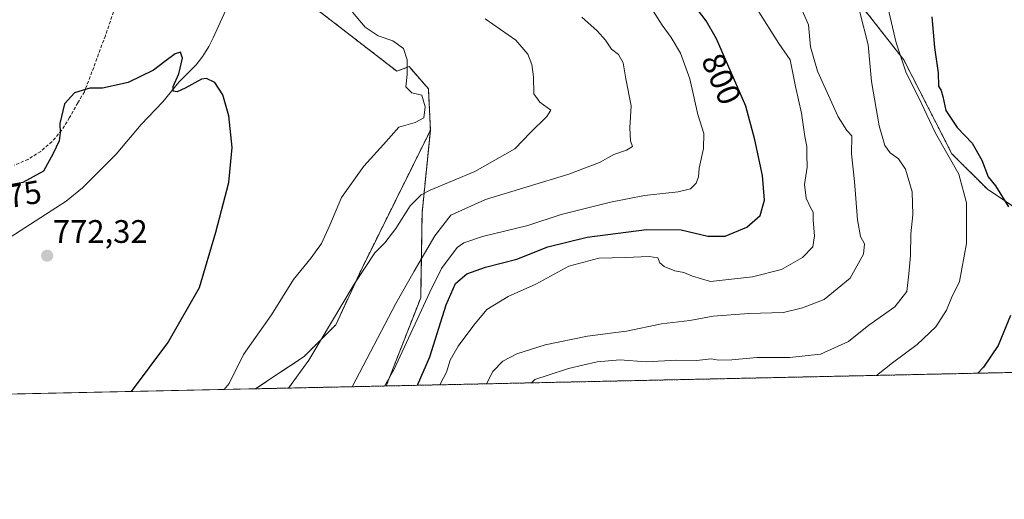
# Model space of a CAD drawing. Units: metres. Extents: x 649185 to 652514, y 4697644 to 4700026.
# Drawn here: x 651119 to 651421, y 4697649 to 4697796 of the extents above; entities that cross this region are included whole.
import ezdxf
from ezdxf.enums import TextEntityAlignment as Align

# ---------------------------------------------------------------- set-up
doc = ezdxf.new("R2010")
doc.units = ezdxf.units.M
doc.header["$MEASUREMENT"] = 0
doc.linetypes.add('TRAZOS', pattern=[0.75, 0.5, -0.25])
doc.linetypes.add('TRAZOSX2', pattern=[1.5, 1, -0.5])
for name, color, linetype, lineweight in [('Arbolado forestal', 92, 'TRAZOS', 0), ('Arbolado forestal CxS', 92, 'Continuous', 0), ('Carátula', 7, 'Continuous', 5), ('Comarca CxS', 133, 'Continuous', 0), ('Comunidad Autónoma CxS', 142, 'Continuous', 0), ('Corriente natural lineal', 142, 'Continuous', 13), ('Cultivos herbáceos CxS', 92, 'Continuous', 0), ('Curva de nivel maestra', 36, 'Continuous', 30), ('Curva de nivel normal', 36, 'Continuous', 0), ('Municipio CxS', 142, 'Continuous', 0), ('Prado', 92, 'Continuous', 0), ('Prado CxS', 92, 'Continuous', 0), ('Provincia CxS', 1, 'Continuous', 0), ('Punto de cota en terreno', 7, 'Continuous', 0), ('Rótulo de curva de nivel directora', 19, 'Continuous', 0), ('Rótulo de punto de cota en terreno', 19, 'Continuous', 0), ('Senda', 19, 'TRAZOSX2', 0)]:
    doc.layers.add(name, color=color, linetype=linetype, lineweight=lineweight)
doc.styles.add('Arial', font='txt', dxfattribs={"height": 0.2})

# ---------------------------------------------------------------- blocks, each defined once
blk = doc.blocks.new('*U150')
at = {"layer": 'Cultivos herbáceos CxS', "color": 92, "linetype": 'Continuous', "lineweight": 0}
blk.add_polyline3d([(651208.58, 4697800.63, 778.23), (651234.65, 4697780.5, 779.05), (651238.42, 4697781.89, 779.81), (651244.35, 4697775.09, 780.17), (651244.95, 4697762.33, 780.62), (651223.93, 4697719.96, 784.94), (651215.85, 4697702.5, 785.8), (651206.15, 4697692.79, 784.51), (651191.61, 4697683.09, 783.17), (651191.21, 4697682.83, 783.12), (650945.95, 4697677.53, 772.2)], dxfattribs=at)
blk = doc.blocks.new('*U152')
at = {"layer": 'Arbolado forestal CxS', "color": 92, "linetype": 'Continuous', "lineweight": 0}
for points in [[(651426.38, 4697850.18, 835.85), (651419.37, 4697852.52, 835.58), (651408.46, 4697861.09, 835.13), (651389.22, 4697854.76, 831.12), (651378.87, 4697854.86, 826.86), (651371.08, 4697854.86, 823.86), (651366.63, 4697872.91, 821.71), (651353.16, 4697866.55, 817.77), (651350.05, 4697854.86, 816.39), (651341.48, 4697854.86, 814.19), (651334.47, 4697863.43, 812.7), (651332.91, 4697855.64, 812.8), (651329.02, 4697835.38, 809.19), (651340.48, 4697824.03, 811.54), (651350.83, 4697813.55, 810.4), (651368.4, 4697810.51, 814.74), (651379.64, 4697797.97, 816.06), (651390.55, 4697783.94, 820.27), (651405.34, 4697755.1, 820.41), (651416.25, 4697744.19, 822.83), (651434.94, 4697731.72, 828.71)], [(651457.5, 4697688.57, 834.14), (651231.36, 4697683.69, 794.52), (651231.99, 4697685.26, 794.36), (651241.97, 4697710.81, 793.84), (651242.4, 4697736.89, 786.77), (651244.95, 4697762.33, 780.62), (651244.35, 4697775.09, 780.17), (651238.42, 4697781.89, 779.81), (651234.65, 4697780.5, 779.05), (651208.58, 4697800.63, 778.23)]]:
    blk.add_polyline3d(points, dxfattribs=at)
blk = doc.blocks.new('*U163')
at = {"layer": 'Curva de nivel normal', "color": 36, "linetype": 'Continuous', "lineweight": 0}
blk.add_polyline3d([(651382.19, 4697686.95, 820), (651387.12, 4697690.84, 820), (651394.68, 4697696.41, 820), (651400.45, 4697701.87, 820), (651403.69, 4697707.02, 820), (651405.24, 4697710.82, 820), (651407.68, 4697715.79, 820), (651409.81, 4697727.47, 820), (651409.85, 4697740.01, 820), (651407.44, 4697748.79, 820), (651400.35, 4697761.46, 820), (651395.05, 4697772.47, 820), (651391.26, 4697780.02, 820), (651388.24, 4697789.18, 820), (651385.68, 4697800.18, 820)], dxfattribs=at)
blk = doc.blocks.new('*U164')
at = {"layer": 'Curva de nivel normal', "color": 36, "linetype": 'Continuous', "lineweight": 0}
blk.add_polyline3d([(651230.86, 4697683.68, 795), (651233.71, 4697688.61, 795), (651244.76, 4697712.51, 795), (651248.41, 4697719.84, 795), (651253.18, 4697726.3, 795), (651255.22, 4697727.73, 795), (651260.98, 4697729.68, 795), (651274.91, 4697733, 795), (651285.14, 4697736.4, 795), (651300.33, 4697740.23, 795), (651310.82, 4697742.25, 795), (651321.17, 4697743.39, 795), (651324.94, 4697744.35, 795), (651326.7, 4697746.04, 795), (651327.44, 4697747.97, 795), (651327.64, 4697750.67, 795), (651328.99, 4697756.73, 795), (651329.1, 4697761.38, 795), (651327.18, 4697767.16, 795), (651324.71, 4697778.13, 795), (651321.9, 4697786.01, 795), (651319.01, 4697790.84, 795), (651316.22, 4697794.64, 795), (651311.61, 4697801.95, 795)], dxfattribs=at)
blk = doc.blocks.new('*U168')
at = {"layer": 'Curva de nivel normal', "color": 36, "linetype": 'Continuous', "lineweight": 0}
blk.add_polyline3d([(651276.06, 4697684.66, 815), (651277.08, 4697685.72, 815), (651281.21, 4697686.99, 815), (651287.45, 4697689.11, 815), (651296.25, 4697691.13, 815), (651303.25, 4697691.7, 815), (651311.35, 4697691.1, 815), (651320.66, 4697691.62, 815), (651326.85, 4697691.58, 815), (651331.28, 4697692.03, 815), (651333.58, 4697691.68, 815), (651337.63, 4697691.69, 815), (651345.4, 4697692.46, 815), (651355.51, 4697692.42, 815), (651364.97, 4697693.5, 815), (651373.54, 4697697.4, 815), (651379.82, 4697702.4, 815), (651387.76, 4697708.02, 815), (651391.45, 4697712.71, 815), (651392.08, 4697718.19, 815), (651392.57, 4697723.78, 815), (651392.72, 4697730.5, 815), (651393.34, 4697736.31, 815), (651393.14, 4697743.43, 815), (651391.08, 4697750.38, 815), (651388.94, 4697753.51, 815), (651386.34, 4697755.35, 815), (651384.7, 4697757.6, 815), (651382.96, 4697763.71, 815), (651380.62, 4697777.37, 815), (651379.56, 4697788.64, 815), (651377.06, 4697798.66, 815)], dxfattribs=at)
blk = doc.blocks.new('*U169')
at = {"layer": 'Curva de nivel normal', "color": 36, "linetype": 'Continuous', "lineweight": 0}
blk.add_polyline3d([(651221.05, 4697798.65, 780), (651224.94, 4697794.03, 780), (651228.9, 4697791.33, 780), (651233.43, 4697789.86, 780), (651236.71, 4697787.47, 780), (651237.79, 4697784.04, 780), (651237.77, 4697779.49, 780), (651237.38, 4697775.64, 780), (651239.29, 4697773.83, 780), (651242.36, 4697773.14, 780), (651243.4, 4697769.52, 780), (651242.94, 4697766.14, 780), (651240.31, 4697764.76, 780), (651235.24, 4697763.27, 780), (651230.58, 4697757.96, 780), (651224.53, 4697751.34, 780), (651217.59, 4697741.68, 780), (651214.05, 4697733.11, 780), (651211.45, 4697727.56, 780), (651208.33, 4697723.14, 780), (651202.9, 4697716.45, 780), (651196.14, 4697705.54, 780), (651187.48, 4697693.33, 780), (651183.12, 4697684.48, 780), (651181.57, 4697682.62, 780)], dxfattribs=at)
blk = doc.blocks.new('*U178')
at = {"layer": 'Curva de nivel normal', "color": 36, "linetype": 'Continuous', "lineweight": 0}
blk.add_polyline3d([(651220.92, 4697683.47, 790), (651234.32, 4697709.08, 790), (651239.98, 4697719, 790), (651246.3, 4697729.86, 790), (651251.24, 4697736.27, 790), (651261.91, 4697741.02, 790), (651287.58, 4697748.88, 790), (651296.98, 4697752.37, 790), (651301.33, 4697754.93, 790), (651305.27, 4697756.17, 790), (651307.09, 4697757.35, 790), (651306.45, 4697759.09, 790), (651306.34, 4697763.03, 790), (651306.7, 4697769.84, 790), (651305.1, 4697778.19, 790), (651304.27, 4697783.06, 790), (651302.77, 4697785.64, 790), (651300.61, 4697787.28, 790), (651298.84, 4697790.05, 790), (651296.21, 4697792.92, 790), (651291.52, 4697797.07, 790)], dxfattribs=at)
blk = doc.blocks.new('*U179')
at = {"layer": 'Curva de nivel normal', "color": 36, "linetype": 'Continuous', "lineweight": 0}
blk.add_polyline3d([(651262.23, 4697684.36, 810), (651264.21, 4697688.19, 810), (651267.2, 4697691.36, 810), (651271.57, 4697693.58, 810), (651280.25, 4697696.3, 810), (651293.26, 4697698.98, 810), (651300.34, 4697699.97, 810), (651305.28, 4697700.51, 810), (651316.05, 4697702.81, 810), (651324.74, 4697703.82, 810), (651331.96, 4697705.16, 810), (651342.92, 4697706.02, 810), (651353.59, 4697706.32, 810), (651359.36, 4697707.7, 810), (651366.02, 4697710.28, 810), (651374.01, 4697716.83, 810), (651378.15, 4697724.21, 810), (651378.49, 4697727.37, 810), (651377.25, 4697729.7, 810), (651376.36, 4697734.78, 810), (651375.36, 4697746.6, 810), (651374.43, 4697755.13, 810), (651374.57, 4697760.62, 810), (651373.07, 4697762.27, 810), (651370.34, 4697766.45, 810), (651364.05, 4697780.55, 810), (651361.91, 4697787.98, 810), (651361.24, 4697794.72, 810), (651359.02, 4697799.84, 810)], dxfattribs=at)
blk = doc.blocks.new('*U180')
at = {"layer": 'Curva de nivel normal', "color": 36, "linetype": 'Continuous', "lineweight": 0}
blk.add_polyline3d([(651345.93, 4697798.77, 805), (651352.14, 4697789.04, 805), (651355.62, 4697784, 805), (651357.21, 4697775.78, 805), (651359.09, 4697767.64, 805), (651360.15, 4697760.41, 805), (651360.78, 4697757.34, 805), (651360.72, 4697755.01, 805), (651360.83, 4697751.01, 805), (651359.98, 4697745.67, 805), (651360.53, 4697741.5, 805), (651361.81, 4697738.63, 805), (651362.72, 4697737.16, 805), (651362.73, 4697734.67, 805), (651363.13, 4697729.89, 805), (651362.53, 4697726.53, 805), (651359.41, 4697723.17, 805), (651352.9, 4697719.48, 805), (651344.03, 4697717.24, 805), (651331.1, 4697715.87, 805), (651325.54, 4697717.48, 805), (651322.91, 4697718.6, 805), (651320.16, 4697719.15, 805), (651316.83, 4697720.48, 805), (651315.57, 4697721.56, 805), (651314.88, 4697723.07, 805), (651312.2, 4697723.54, 805), (651304.98, 4697723.22, 805), (651296.75, 4697722.99, 805), (651287.49, 4697720.51, 805), (651277.35, 4697715, 805), (651268.9, 4697711.17, 805), (651262.35, 4697707.26, 805), (651258.35, 4697702.35, 805), (651253.52, 4697695.93, 805), (651251.09, 4697691.6, 805), (651249.93, 4697687.92, 805), (651247.9, 4697684.05, 805)], dxfattribs=at)
blk = doc.blocks.new('*U189')
at = {"layer": 'Curva de nivel maestra', "color": 36, "linetype": 'Continuous', "lineweight": 30}
blk.add_polyline3d([(651153.07, 4697682, 775), (651164.22, 4697696.97, 775), (651173.91, 4697714.01, 775), (651178.94, 4697731.01, 775), (651182.97, 4697746.24, 775), (651184.02, 4697756.99, 775), (651183, 4697766.76, 775), (651181.14, 4697773.23, 775), (651178.62, 4697777.02, 775), (651176.13, 4697778.2, 775), (651174.58, 4697778.08, 775), (651169.58, 4697775.32, 775), (651167.04, 4697774.11, 775), (651165.87, 4697774.32, 775), (651165.88, 4697775.81, 775), (651167.6, 4697779.67, 775), (651168.68, 4697784.54, 775), (651168.07, 4697786.31, 775), (651166.44, 4697785.85, 775), (651163.24, 4697783.48, 775), (651159.76, 4697780.77, 775), (651152, 4697777, 775), (651144.1, 4697775.32, 775), (651140.24, 4697775.27, 775), (651135.48, 4697773.84, 775), (651132.48, 4697770.45, 775), (651131, 4697764.4, 775), (651131.14, 4697761.59, 775), (651130.79, 4697759.11, 775), (651128.96, 4697755.19, 775), (651125.97, 4697749.76, 775), (651119.63, 4697746.22, 775), (651110.08, 4697744.51, 775)], dxfattribs=at)
blk = doc.blocks.new('*U193')
at = {"layer": 'Curva de nivel maestra', "color": 36, "linetype": 'Continuous', "lineweight": 30}
blk.add_polyline3d([(651240.98, 4697683.9, 800), (651244.74, 4697692.67, 800), (651249.78, 4697708.67, 800), (651252.69, 4697715.17, 800), (651256.17, 4697718.14, 800), (651261.9, 4697720.2, 800), (651271.52, 4697722.65, 800), (651281.09, 4697726.44, 800), (651293.17, 4697729.5, 800), (651311.41, 4697731.83, 800), (651322.07, 4697731.76, 800), (651330.33, 4697729.8, 800), (651335.65, 4697729.76, 800), (651342.25, 4697732.5, 800), (651346.42, 4697736.17, 800), (651347.72, 4697740.81, 800), (651347.11, 4697748.41, 800), (651344.77, 4697759.41, 800), (651341.97, 4697769.73, 800), (651332.98, 4697790.4, 800), (651329.76, 4697796.01, 800), (651323.09, 4697804.85, 800)], dxfattribs=at)
blk = doc.blocks.new('*U194')
at = {"layer": 'Curva de nivel maestra', "color": 36, "linetype": 'Continuous', "lineweight": 30}
for points in [[(651399.2, 4697797.17, 825), (651399.97, 4697787.8, 825), (651401.16, 4697780.01, 825), (651401.24, 4697775.88, 825), (651402.03, 4697774.51, 825), (651402.55, 4697772.74, 825), (651403.48, 4697768.41, 825), (651406.92, 4697763.2, 825), (651411.54, 4697758.33, 825), (651414.53, 4697753.18, 825), (651416.5, 4697748.02, 825), (651418.73, 4697745.25, 825), (651422.71, 4697738.77, 825)], [(651423.39, 4697705.37, 825), (651419.55, 4697696.19, 825), (651415.02, 4697689.53, 825), (651413.35, 4697687.62, 825)]]:
    blk.add_polyline3d(points, dxfattribs=at)
blk = doc.blocks.new('5PATER')
at = {"layer": 'Carátula', "linetype": 'Continuous', "lineweight": 5}
h = blk.add_hatch(color=250, dxfattribs=at)
edge = h.paths.add_edge_path()
edge.add_ellipse((0, 0.01), major_axis=(-1.33, -1.34), ratio=0.999422, start_angle=0, end_angle=360)

msp = doc.modelspace()

# ---------------------------------------------------------------- linework, layer by layer
at = {"layer": 'Arbolado forestal', "color": 92, "linetype": 'TRAZOS', "lineweight": 0}
for points in [[(651426.38, 4697850.18, 835.85), (651419.37, 4697852.52, 835.58), (651408.46, 4697861.09, 835.13), (651389.22, 4697854.76, 831.12), (651378.86, 4697854.86, 826.86), (651371.08, 4697854.86, 823.86), (651366.63, 4697872.91, 821.71), (651353.16, 4697866.55, 817.77), (651350.05, 4697854.86, 816.39), (651341.48, 4697854.86, 814.19), (651334.47, 4697863.43, 812.7), (651332.91, 4697855.64, 812.8), (651329.02, 4697835.38, 809.19), (651340.48, 4697824.03, 811.54), (651350.82, 4697813.55, 810.4), (651368.4, 4697810.51, 814.74), (651379.64, 4697797.97, 816.06), (651390.55, 4697783.94, 820.27), (651405.34, 4697755.1, 820.41), (651416.25, 4697744.19, 822.83), (651434.94, 4697731.72, 828.71)], [(651244.95, 4697762.33, 780.62), (651244.35, 4697775.09, 780.17), (651238.42, 4697781.89, 779.81), (651234.65, 4697780.5, 779.05), (651208.58, 4697800.63, 778.23)], [(651244.95, 4697762.33, 780.62), (651223.93, 4697719.96, 784.94), (651215.85, 4697702.5, 785.8), (651206.15, 4697692.8, 784.51), (651191.61, 4697683.09, 783.17), (651191.21, 4697682.83, 783.12)], [(651231.36, 4697683.69, 794.52), (651231.98, 4697685.26, 794.36), (651241.97, 4697710.81, 793.84), (651242.4, 4697736.89, 786.77), (651244.95, 4697762.33, 780.62)], [(651457.5, 4697688.57, 834.14), (651231.36, 4697683.69, 794.52)], [(651231.36, 4697683.69, 794.52), (651191.21, 4697682.83, 783.12)]]:
    msp.add_polyline3d(points, dxfattribs=at)
at = {"layer": 'Arbolado forestal CxS', "color": 92, "linetype": 'Continuous', "lineweight": 0}
msp.add_polyline3d([(651231.36, 4697683.69, 794.52), (651191.21, 4697682.83, 783.12), (651191.61, 4697683.09, 783.17), (651206.15, 4697692.79, 784.51), (651215.85, 4697702.5, 785.8), (651223.93, 4697719.96, 784.94), (651244.95, 4697762.33, 780.62), (651242.4, 4697736.89, 786.77), (651241.97, 4697710.81, 793.84), (651231.99, 4697685.26, 794.36), (651231.36, 4697683.69, 794.52)], close=True, dxfattribs=at)
at = {"layer": 'Comarca CxS', "color": 133, "linetype": 'Continuous', "lineweight": 0}
for points in [[(652000.02, 4698511.96, 877.05), (652007.29, 4698410.37, 880.6), (651937.69, 4698252.47, 878.31), (651913.3, 4698195.75, 878.61), (651867.36, 4698092.4, 881.96), (651858.56, 4698025.05, 889.86), (651850.64, 4697976.93, 898.95), (651853.08, 4697937.55, 895.08), (651856.32, 4697909.25, 894.43), (651859.42, 4697900.41, 894.91), (651891.4, 4697819.65, 904.01), (651884.06, 4697793.29, 912.14), (651836.82, 4697700.22, 910.06), (651834.94, 4697696.72, 909.56), (649617.04, 4697648.84, 843.66)], [(652000.02, 4698511.96, 877.05), (652007.29, 4698410.37, 880.6), (651937.69, 4698252.47, 878.31), (651913.3, 4698195.75, 878.61), (651867.36, 4698092.4, 881.96), (651858.56, 4698025.05, 889.86), (651850.64, 4697976.93, 898.95), (651853.08, 4697937.55, 895.08), (651856.32, 4697909.25, 894.43), (651859.42, 4697900.41, 894.91), (651891.4, 4697819.65, 904.01), (651884.06, 4697793.29, 912.14), (651836.82, 4697700.21, 910.06), (651834.94, 4697696.72, 909.56), (649617.04, 4697648.84, 843.66)]]:
    msp.add_polyline3d(points, dxfattribs=at)
at = {"layer": 'Comunidad Autónoma CxS', "color": 142, "linetype": 'Continuous', "lineweight": 0}
for points in [[(652000.02, 4698511.96, 877.05), (652007.29, 4698410.37, 880.6), (651937.69, 4698252.47, 878.31), (651913.3, 4698195.75, 878.61), (651867.36, 4698092.4, 881.96), (651858.56, 4698025.05, 889.86), (651850.64, 4697976.93, 898.95), (651853.08, 4697937.55, 895.08), (651856.32, 4697909.25, 894.43), (651859.42, 4697900.41, 894.91), (651891.4, 4697819.65, 904.01), (651884.06, 4697793.3, 912.14), (651836.82, 4697700.22, 910.06), (651834.94, 4697696.72, 909.56), (649617.04, 4697648.84, 843.66)], [(652000.02, 4698511.96, 877.05), (652007.29, 4698410.37, 880.6), (651937.69, 4698252.47, 878.31), (651913.3, 4698195.75, 878.61), (651867.36, 4698092.4, 881.96), (651858.56, 4698025.05, 889.86), (651850.64, 4697976.93, 898.95), (651853.08, 4697937.55, 895.08), (651856.32, 4697909.25, 894.43), (651859.42, 4697900.41, 894.91), (651891.4, 4697819.65, 904.01), (651884.06, 4697793.29, 912.14), (651836.82, 4697700.22, 910.06), (651834.94, 4697696.72, 909.56), (649617.04, 4697648.84, 843.66)]]:
    msp.add_polyline3d(points, dxfattribs=at)
at = {"layer": 'Corriente natural lineal', "color": 142, "linetype": 'Continuous', "lineweight": 13}
msp.add_polyline3d([(651184.18, 4697804.13, 776.81), (651178.17, 4697790.73, 775.54), (651176.79, 4697788.05, 775.49), (651174.94, 4697785.08, 775.45), (651172.94, 4697782.49, 775.52), (651167.57, 4697777.13, 774.73), (651162.65, 4697771.06, 774.28), (651156.02, 4697764.06, 773.97), (651148.34, 4697755.03, 773.74), (651137.94, 4697744.63, 773.19), (651132.9, 4697740.48, 773.08), (651115.65, 4697729.32, 772.38)], dxfattribs=at)
at = {"layer": 'Cultivos herbáceos CxS', "color": 92, "linetype": 'Continuous', "lineweight": 0}
for points in [[(651244.95, 4697762.33, 780.62), (651244.35, 4697775.09, 780.17), (651238.42, 4697781.89, 779.81), (651234.65, 4697780.5, 779.05), (651208.58, 4697800.63, 778.23)], [(651244.95, 4697762.33, 780.62), (651223.93, 4697719.96, 784.94), (651215.85, 4697702.5, 785.8), (651206.15, 4697692.8, 784.51), (651191.61, 4697683.09, 783.17), (651191.21, 4697682.83, 783.12)], [(651191.21, 4697682.83, 783.12), (651048.1, 4697679.74, 766.93), (650982.32, 4697678.32, 768.81), (650950.15, 4697677.62, 772.07), (650948.82, 4697677.59, 772.03), (650947.49, 4697677.56, 771.99), (650945.95, 4697677.53, 772.2)]]:
    msp.add_polyline3d(points, dxfattribs=at)
at = {"layer": 'Curva de nivel normal', "color": 36, "linetype": 'Continuous', "lineweight": 0}
msp.add_polyline3d([(651201.36, 4697683.04, 785), (651207.56, 4697691.67, 785), (651221.49, 4697715.01, 785), (651227.83, 4697724.67, 785), (651230.95, 4697727.67, 785), (651234.31, 4697732.11, 785), (651238.76, 4697739.12, 785), (651242.16, 4697742.44, 785), (651244.91, 4697743.92, 785), (651258.58, 4697749.66, 785), (651270.91, 4697756.63, 785), (651275.73, 4697761.66, 785), (651280.75, 4697766.55, 785), (651282.05, 4697768.53, 785), (651278.63, 4697770.93, 785), (651276.82, 4697773.58, 785), (651276.64, 4697778.74, 785), (651276.13, 4697782.56, 785), (651274.94, 4697785.71, 785), (651271.22, 4697789.99, 785), (651261.83, 4697796.6, 785)], dxfattribs=at)
at = {"layer": 'Municipio CxS', "color": 142, "linetype": 'Continuous', "lineweight": 0}
for points in [[(652000.02, 4698511.96, 877.05), (652007.29, 4698410.37, 880.6), (651937.69, 4698252.47, 878.31), (651913.3, 4698195.75, 878.61), (651867.36, 4698092.4, 881.96), (651858.56, 4698025.05, 889.86), (651850.64, 4697976.93, 898.95), (651853.08, 4697937.55, 895.08), (651856.32, 4697909.25, 894.43), (651859.42, 4697900.41, 894.91), (651891.4, 4697819.65, 904.01), (651884.06, 4697793.3, 912.14), (651836.82, 4697700.22, 910.06), (651834.94, 4697696.72, 909.56), (649617.04, 4697648.84, 843.66)], [(652000.02, 4698511.96, 877.05), (652007.29, 4698410.37, 880.6), (651937.69, 4698252.47, 878.31), (651913.3, 4698195.75, 878.61), (651867.36, 4698092.4, 881.96), (651858.56, 4698025.05, 889.86), (651850.64, 4697976.93, 898.95), (651853.08, 4697937.55, 895.08), (651856.32, 4697909.25, 894.43), (651859.42, 4697900.41, 894.91), (651891.4, 4697819.65, 904.01), (651884.06, 4697793.29, 912.14), (651836.82, 4697700.22, 910.06), (651834.94, 4697696.72, 909.56), (649617.04, 4697648.84, 843.66)]]:
    msp.add_polyline3d(points, dxfattribs=at)
at = {"layer": 'Prado', "color": 92, "linetype": 'Continuous', "lineweight": 0}
msp.add_polyline3d([(651426.38, 4697850.18, 835.85), (651419.37, 4697852.52, 835.58), (651408.46, 4697861.09, 835.13), (651389.22, 4697854.76, 831.12), (651378.86, 4697854.86, 826.86), (651371.08, 4697854.86, 823.86), (651366.63, 4697872.91, 821.71), (651353.16, 4697866.55, 817.77), (651350.05, 4697854.86, 816.39), (651341.48, 4697854.86, 814.19), (651334.47, 4697863.43, 812.7), (651332.91, 4697855.64, 812.8), (651329.02, 4697835.38, 809.19), (651340.48, 4697824.03, 811.54), (651350.82, 4697813.55, 810.4), (651368.4, 4697810.51, 814.74), (651379.64, 4697797.97, 816.06), (651390.55, 4697783.94, 820.27), (651405.34, 4697755.1, 820.41), (651416.25, 4697744.19, 822.83), (651434.94, 4697731.72, 828.71)], dxfattribs=at)
at = {"layer": 'Prado CxS', "color": 92, "linetype": 'Continuous', "lineweight": 0}
msp.add_polyline3d([(651434.94, 4697731.72, 828.71), (651416.25, 4697744.19, 822.83), (651405.34, 4697755.1, 820.41), (651390.55, 4697783.94, 820.27), (651379.64, 4697797.97, 816.06), (651368.4, 4697810.51, 814.74), (651350.83, 4697813.55, 810.4), (651340.48, 4697824.03, 811.54), (651329.02, 4697835.38, 809.19), (651332.91, 4697855.64, 812.8), (651334.47, 4697863.43, 812.7), (651341.48, 4697854.86, 814.19), (651350.05, 4697854.86, 816.39), (651353.16, 4697866.55, 817.77), (651366.63, 4697872.91, 821.71), (651371.08, 4697854.86, 823.86), (651378.87, 4697854.86, 826.86), (651389.22, 4697854.76, 831.12), (651408.46, 4697861.09, 835.13), (651419.37, 4697852.52, 835.58), (651426.38, 4697850.18, 835.85)], dxfattribs=at)
at = {"layer": 'Provincia CxS', "color": 1, "linetype": 'Continuous', "lineweight": 0}
for points in [[(652000.02, 4698511.96, 877.05), (652007.29, 4698410.37, 880.6), (651937.69, 4698252.47, 878.31), (651913.3, 4698195.75, 878.61), (651867.36, 4698092.4, 881.96), (651858.56, 4698025.05, 889.86), (651850.64, 4697976.93, 898.95), (651853.08, 4697937.55, 895.08), (651856.32, 4697909.25, 894.43), (651859.42, 4697900.41, 894.91), (651891.4, 4697819.65, 904.01), (651884.06, 4697793.3, 912.14), (651836.82, 4697700.22, 910.06), (651834.94, 4697696.72, 909.56), (649617.04, 4697648.84, 843.66)], [(652000.02, 4698511.96, 877.05), (652007.29, 4698410.37, 880.6), (651937.69, 4698252.47, 878.31), (651913.3, 4698195.75, 878.61), (651867.36, 4698092.4, 881.96), (651858.56, 4698025.05, 889.86), (651850.64, 4697976.93, 898.95), (651853.08, 4697937.55, 895.08), (651856.32, 4697909.25, 894.43), (651859.42, 4697900.41, 894.91), (651891.4, 4697819.65, 904.01), (651884.06, 4697793.29, 912.14), (651836.82, 4697700.22, 910.06), (651834.94, 4697696.72, 909.56), (649617.04, 4697648.84, 843.66)]]:
    msp.add_polyline3d(points, dxfattribs=at)
at = {"layer": 'Senda', "color": 19, "linetype": 'TRAZOSX2', "lineweight": 0}
msp.add_polyline3d([(651183.68, 4697902.86, 782.33), (651182.31, 4697900.64, 782.24), (651179.45, 4697897.41, 782.08), (651177.91, 4697895.13, 781.96), (651175.69, 4697891.64, 781.77), (651173.78, 4697886.99, 781.51), (651172.09, 4697882.65, 781.28), (651170.08, 4697874.6, 780.92), (651166.06, 4697860.21, 780.4), (651162.88, 4697848.67, 779.93), (651160.24, 4697838.94, 779.04), (651156.74, 4697827.82, 778.24), (651152.93, 4697815.55, 777.65), (651148.49, 4697801.58, 776.87), (651145, 4697791.42, 776.21), (651141.4, 4697781.68, 775.42), (651138.54, 4697774.17, 774.92), (651136.53, 4697770.78, 774.81), (651133.99, 4697766.23, 774.8), (651131.57, 4697762.33, 774.86), (651128.59, 4697758.84, 775.03), (651125.12, 4697755.84, 775.27), (651121.24, 4697753.39, 775.53), (651117.04, 4697751.55, 775.74)], dxfattribs=at)

# ---------------------------------------------------------------- block references
at = {"layer": 'Arbolado forestal CxS', "color": 92, "linetype": 'Continuous', "lineweight": 0}
msp.add_blockref('*U152', (0, 0), dxfattribs=at)
at = {"layer": 'Cultivos herbáceos CxS', "color": 92, "linetype": 'Continuous', "lineweight": 0}
msp.add_blockref('*U150', (0, 0), dxfattribs=at)
at = {"layer": 'Curva de nivel maestra', "color": 36, "linetype": 'Continuous', "lineweight": 30}
for name in ['*U194', '*U193', '*U189']:
    msp.add_blockref(name, (0, 0), dxfattribs=at)
at = {"layer": 'Curva de nivel normal', "color": 36, "linetype": 'Continuous', "lineweight": 0}
for name in ['*U163', '*U168', '*U179', '*U180', '*U164', '*U178', '*U169']:
    msp.add_blockref(name, (0, 0), dxfattribs=at)
at = {"layer": 'Punto de cota en terreno', "linetype": 'Continuous', "lineweight": 0}
msp.add_blockref('5PATER', (651127.09, 4697723.75, 772.32), dxfattribs=at)

# ---------------------------------------------------------------- texts
at = {"layer": 'Rótulo de curva de nivel directora', "color": 19, "linetype": 'Continuous', "lineweight": 0, "style": 'Arial'}
for s, rotation, p in [('800', -66.4944, (651334.49, 4697778.11)), ('775', 10.1517, (651117.39, 4697742.24))]:
    msp.add_text(s, height=7, rotation=rotation, dxfattribs=at).set_placement(p, align=Align.MIDDLE_CENTER)
at = {"layer": 'Rótulo de punto de cota en terreno', "color": 19, "linetype": 'Continuous', "lineweight": 0, "style": 'Arial'}
msp.add_text('772,32', height=7, dxfattribs=at).set_placement((651128.85, 4697725.51), align=Align.BOTTOM_LEFT)

doc.saveas('drawing.dxf')
